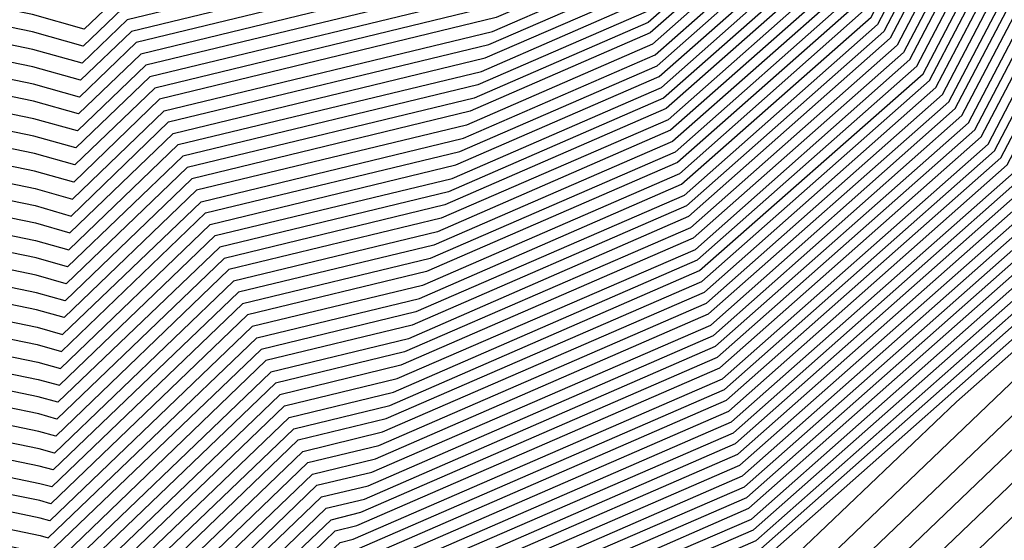
# Model space of a CAD drawing. Extents: x 1893570 to 1900978, y 2863029 to 2865516.
# Drawn here: x 1894871 to 1894889, y 2863265 to 2863275 of the extents above; entities that cross this region are included whole.
import ezdxf

# ---------------------------------------------------------------- set-up
doc = ezdxf.new("R2010")
doc.units = 0

msp = doc.modelspace()

# ---------------------------------------------------------------- linework, layer by layer
at = {"layer": 'Unknown_Line_Type', "color": 0}
for points in [[(1894869.43, 2863309.78, 3700), (1894864.6, 2863285.98, 3700), (1894865.88, 2863285.45, 3700), (1894879.42, 2863284.68, 3700), (1894883.02, 2863285.69, 3700), (1894883.07, 2863285.16, 3700), (1894883.55, 2863283.58, 3700), (1894882.92, 2863281.26, 3700), (1894883.11, 2863280.65, 3700), (1894883.67, 2863279.8, 3700), (1894883.21, 2863278.93, 3700), (1894882.05, 2863277.9, 3700), (1894880.44, 2863277.2, 3700), (1894872.67, 2863275.32, 3700), (1894872.04, 2863274.71, 3700), (1894871.06, 2863274.99, 3700), (1894867.89, 2863275.64, 3700), (1894867.32, 2863276.65, 3700), (1894866.21, 2863278.56, 3700), (1894863.94, 2863281.36, 3700), (1894862.21, 2863281.9, 3700), (1894861.93, 2863282.18, 3700), (1894854.01, 2863273.98, 3700)], [(1894869.78, 2863309.39, 3698), (1894865.05, 2863286.12, 3698), (1894866.3, 2863285.61, 3698), (1894879.54, 2863284.85, 3698), (1894883.06, 2863285.83, 3698), (1894883.12, 2863285.26, 3698), (1894883.64, 2863283.56, 3698), (1894883.02, 2863281.28, 3698), (1894883.22, 2863280.64, 3698), (1894883.82, 2863279.73, 3698), (1894883.34, 2863278.79, 3698), (1894882.09, 2863277.7, 3698), (1894880.37, 2863276.95, 3698), (1894872.76, 2863275.1, 3698), (1894872.02, 2863274.39, 3698), (1894871.06, 2863274.66, 3698), (1894867.29, 2863275.44, 3698), (1894866.6, 2863276.64, 3698), (1894865.7, 2863278.2, 3698), (1894863.85, 2863280.49, 3698), (1894862.43, 2863280.93, 3698), (1894861.75, 2863281.6, 3698), (1894854.31, 2863273.89, 3698)], [(1894870.12, 2863309.01, 3696), (1894865.5, 2863286.26, 3696), (1894866.72, 2863285.76, 3696), (1894879.67, 2863285.02, 3696), (1894883.11, 2863285.98, 3696), (1894883.17, 2863285.37, 3696), (1894883.73, 2863283.53, 3696), (1894883.13, 2863281.31, 3696), (1894883.34, 2863280.63, 3696), (1894883.98, 2863279.65, 3696), (1894883.46, 2863278.66, 3696), (1894882.14, 2863277.49, 3696), (1894880.3, 2863276.69, 3696), (1894872.85, 2863274.89, 3696), (1894872, 2863274.07, 3696), (1894871.07, 2863274.33, 3696), (1894866.68, 2863275.24, 3696), (1894865.89, 2863276.63, 3696), (1894865.19, 2863277.84, 3696), (1894863.75, 2863279.62, 3696), (1894862.65, 2863279.96, 3696), (1894861.58, 2863281.02, 3696), (1894854.62, 2863273.81, 3696)], [(1894870.47, 2863308.63, 3694), (1894865.95, 2863286.41, 3694), (1894867.15, 2863285.91, 3694), (1894879.79, 2863285.19, 3694), (1894883.15, 2863286.13, 3694), (1894883.22, 2863285.47, 3694), (1894883.82, 2863283.51, 3694), (1894883.23, 2863281.34, 3694), (1894883.46, 2863280.61, 3694), (1894884.13, 2863279.58, 3694), (1894883.58, 2863278.53, 3694), (1894882.18, 2863277.29, 3694), (1894880.23, 2863276.44, 3694), (1894872.93, 2863274.67, 3694), (1894871.97, 2863273.75, 3694), (1894871.07, 2863274, 3694), (1894866.08, 2863275.03, 3694), (1894865.18, 2863276.62, 3694), (1894864.68, 2863277.48, 3694), (1894863.65, 2863278.75, 3694), (1894862.86, 2863279, 3694), (1894861.41, 2863280.44, 3694), (1894854.93, 2863273.72, 3694)], [(1894870.81, 2863308.25, 3692), (1894866.4, 2863286.55, 3692), (1894867.57, 2863286.07, 3692), (1894879.92, 2863285.36, 3692), (1894883.2, 2863286.28, 3692), (1894883.27, 2863285.58, 3692), (1894883.91, 2863283.49, 3692), (1894883.33, 2863281.37, 3692), (1894883.57, 2863280.6, 3692), (1894884.29, 2863279.51, 3692), (1894883.71, 2863278.4, 3692), (1894882.22, 2863277.08, 3692), (1894880.16, 2863276.19, 3692), (1894873.02, 2863274.46, 3692), (1894871.95, 2863273.43, 3692), (1894871.08, 2863273.67, 3692), (1894865.48, 2863274.83, 3692), (1894864.47, 2863276.61, 3692), (1894864.17, 2863277.12, 3692), (1894863.55, 2863277.88, 3692), (1894863.08, 2863278.03, 3692), (1894861.24, 2863279.86, 3692), (1894855.23, 2863273.63, 3692), (1894854.74, 2863272.57, 3692)], [(1894871.5, 2863307.48, 3688), (1894867.3, 2863286.83, 3688), (1894868.41, 2863286.37, 3688), (1894880.16, 2863285.7, 3688), (1894883.29, 2863286.57, 3688), (1894883.37, 2863285.79, 3688), (1894884.08, 2863283.44, 3688), (1894883.53, 2863281.43, 3688), (1894883.8, 2863280.57, 3688), (1894884.59, 2863279.36, 3688), (1894883.95, 2863278.13, 3688), (1894882.31, 2863276.68, 3688), (1894880.03, 2863275.68, 3688), (1894873.2, 2863274.03, 3688), (1894871.91, 2863272.79, 3688), (1894871.09, 2863273.02, 3688), (1894864.28, 2863274.42, 3688), (1894863.72, 2863275.4, 3688), (1894863.21, 2863276.4, 3688), (1894860.9, 2863278.7, 3688), (1894855.85, 2863273.46, 3688), (1894855.43, 2863272.57, 3688), (1894853.04, 2863269.51, 3688)], [(1894865.38, 2863272.23, 3676), (1894871.12, 2863271.05, 3676), (1894871.77, 2863270.86, 3676), (1894873.72, 2863272.74, 3676), (1894879.61, 2863274.17, 3676), (1894882.56, 2863275.45, 3676), (1894884.69, 2863277.33, 3676), (1894885.52, 2863278.93, 3676), (1894884.49, 2863280.49, 3676), (1894884.15, 2863281.59, 3676), (1894884.62, 2863283.31, 3676), (1894883.67, 2863286.42, 3676), (1894883.56, 2863287.46, 3676), (1894880.91, 2863286.72, 3676), (1894870.95, 2863287.29, 3676), (1894870.01, 2863287.68, 3676), (1894873.56, 2863305.19, 3676)], [(1894865.63, 2863271.85, 3674), (1894871.12, 2863270.72, 3674), (1894871.75, 2863270.54, 3674), (1894873.81, 2863272.53, 3674), (1894879.54, 2863273.91, 3674), (1894882.6, 2863275.25, 3674), (1894884.81, 2863277.2, 3674), (1894885.67, 2863278.85, 3674), (1894884.61, 2863280.48, 3674), (1894884.25, 2863281.62, 3674), (1894884.7, 2863283.28, 3674), (1894883.72, 2863286.52, 3674), (1894883.6, 2863287.61, 3674), (1894881.03, 2863286.89, 3674), (1894871.37, 2863287.44, 3674), (1894870.46, 2863287.82, 3674), (1894873.9, 2863304.8, 3674)], [(1894874.25, 2863304.42, 3672), (1894870.91, 2863287.96, 3672), (1894871.79, 2863287.59, 3672), (1894881.16, 2863287.06, 3672), (1894883.65, 2863287.75, 3672), (1894883.77, 2863286.63, 3672), (1894884.79, 2863283.26, 3672), (1894884.35, 2863281.65, 3672), (1894884.73, 2863280.46, 3672), (1894885.83, 2863278.78, 3672), (1894884.93, 2863277.07, 3672), (1894882.65, 2863275.04, 3672), (1894879.47, 2863273.66, 3672), (1894873.9, 2863272.31, 3672), (1894871.72, 2863270.22, 3672), (1894871.13, 2863270.39, 3672), (1894865.88, 2863271.47, 3672)], [(1894874.59, 2863304.04, 3670), (1894871.36, 2863288.1, 3670), (1894872.21, 2863287.75, 3670), (1894881.28, 2863287.23, 3670), (1894883.69, 2863287.9, 3670), (1894883.82, 2863286.73, 3670), (1894884.88, 2863283.24, 3670), (1894884.46, 2863281.68, 3670), (1894884.84, 2863280.45, 3670), (1894885.98, 2863278.71, 3670), (1894885.06, 2863276.93, 3670), (1894882.69, 2863274.84, 3670), (1894879.4, 2863273.41, 3670), (1894873.98, 2863272.1, 3670), (1894871.7, 2863269.9, 3670), (1894871.13, 2863270.06, 3670), (1894866.13, 2863271.1, 3670)], [(1894874.94, 2863303.66, 3668), (1894871.81, 2863288.24, 3668), (1894872.63, 2863287.9, 3668), (1894881.41, 2863287.4, 3668), (1894883.74, 2863288.05, 3668), (1894883.87, 2863286.84, 3668), (1894884.97, 2863283.21, 3668), (1894884.56, 2863281.71, 3668), (1894884.96, 2863280.44, 3668), (1894886.14, 2863278.63, 3668), (1894885.18, 2863276.8, 3668), (1894882.73, 2863274.64, 3668), (1894879.33, 2863273.16, 3668), (1894874.07, 2863271.88, 3668), (1894871.68, 2863269.58, 3668), (1894871.14, 2863269.73, 3668), (1894866.38, 2863270.72, 3668)], [(1894875.28, 2863303.28, 3666), (1894872.26, 2863288.38, 3666), (1894873.06, 2863288.05, 3666), (1894881.53, 2863287.57, 3666), (1894883.78, 2863288.2, 3666), (1894883.92, 2863286.95, 3666), (1894885.06, 2863283.19, 3666), (1894884.66, 2863281.74, 3666), (1894885.07, 2863280.42, 3666), (1894886.29, 2863278.56, 3666), (1894885.3, 2863276.67, 3666), (1894882.77, 2863274.43, 3666), (1894879.26, 2863272.9, 3666), (1894874.16, 2863271.67, 3666), (1894871.66, 2863269.26, 3666), (1894871.14, 2863269.41, 3666), (1894866.63, 2863270.34, 3666), (1894863.45, 2863268.97, 3666), (1894860.88, 2863269.22, 3666), (1894859.07, 2863272.18, 3666), (1894855.21, 2863266.34, 3666), (1894853.4, 2863265.8, 3666)], [(1894853.44, 2863265.57, 3664), (1894855.66, 2863266.23, 3664), (1894859.01, 2863271.31, 3664), (1894860.59, 2863268.73, 3664), (1894863.39, 2863268.46, 3664), (1894866.88, 2863269.96, 3664), (1894871.15, 2863269.08, 3664), (1894871.63, 2863268.94, 3664), (1894874.25, 2863271.45, 3664), (1894879.2, 2863272.65, 3664), (1894882.82, 2863274.23, 3664), (1894885.42, 2863276.53, 3664), (1894886.45, 2863278.49, 3664), (1894885.19, 2863280.41, 3664), (1894884.76, 2863281.76, 3664), (1894885.15, 2863283.17, 3664), (1894883.96, 2863287.05, 3664), (1894883.83, 2863288.35, 3664), (1894881.65, 2863287.74, 3664), (1894873.48, 2863288.21, 3664), (1894872.71, 2863288.52, 3664), (1894875.62, 2863302.89, 3664)], [(1894853.48, 2863265.34, 3662), (1894856.11, 2863266.12, 3662), (1894858.95, 2863270.43, 3662), (1894860.29, 2863268.25, 3662), (1894863.34, 2863267.95, 3662), (1894867.13, 2863269.58, 3662), (1894871.15, 2863268.75, 3662), (1894871.61, 2863268.62, 3662), (1894874.33, 2863271.24, 3662), (1894879.13, 2863272.4, 3662), (1894882.86, 2863274.02, 3662), (1894885.55, 2863276.4, 3662), (1894886.6, 2863278.42, 3662), (1894885.3, 2863280.4, 3662), (1894884.87, 2863281.79, 3662), (1894885.24, 2863283.15, 3662), (1894884.01, 2863287.16, 3662), (1894883.87, 2863288.49, 3662), (1894881.78, 2863287.91, 3662), (1894873.9, 2863288.36, 3662), (1894873.16, 2863288.67, 3662), (1894875.97, 2863302.51, 3662)], [(1894853.52, 2863265.11, 3660), (1894856.56, 2863266.02, 3660), (1894858.89, 2863269.56, 3660), (1894860, 2863267.76, 3660), (1894863.29, 2863267.44, 3660), (1894867.37, 2863269.2, 3660), (1894871.16, 2863268.42, 3660), (1894871.59, 2863268.3, 3660), (1894874.42, 2863271.02, 3660), (1894879.06, 2863272.15, 3660), (1894882.9, 2863273.82, 3660), (1894885.67, 2863276.27, 3660), (1894886.75, 2863278.34, 3660), (1894885.42, 2863280.38, 3660), (1894884.97, 2863281.82, 3660), (1894885.32, 2863283.12, 3660), (1894884.06, 2863287.26, 3660), (1894883.92, 2863288.64, 3660), (1894881.9, 2863288.08, 3660), (1894874.32, 2863288.51, 3660), (1894873.61, 2863288.81, 3660), (1894876.31, 2863302.13, 3660)], [(1894853.56, 2863264.88, 3658), (1894857.01, 2863265.91, 3658), (1894858.84, 2863268.68, 3658), (1894859.7, 2863267.28, 3658), (1894863.23, 2863266.94, 3658), (1894867.62, 2863268.82, 3658), (1894871.17, 2863268.09, 3658), (1894871.57, 2863267.98, 3658), (1894874.51, 2863270.81, 3658), (1894878.99, 2863271.89, 3658), (1894882.94, 2863273.61, 3658), (1894885.79, 2863276.14, 3658), (1894886.91, 2863278.27, 3658), (1894885.53, 2863280.37, 3658), (1894885.07, 2863281.85, 3658), (1894885.41, 2863283.1, 3658), (1894884.11, 2863287.37, 3658), (1894883.96, 2863288.79, 3658), (1894882.03, 2863288.25, 3658), (1894874.74, 2863288.66, 3658), (1894874.06, 2863288.95, 3658), (1894876.66, 2863301.75, 3658)], [(1894877, 2863301.36, 3656), (1894874.51, 2863289.09, 3656), (1894875.17, 2863288.82, 3656), (1894882.15, 2863288.42, 3656), (1894884.01, 2863288.94, 3656), (1894884.16, 2863287.47, 3656), (1894885.5, 2863283.08, 3656), (1894885.17, 2863281.88, 3656), (1894885.65, 2863280.36, 3656), (1894887.06, 2863278.2, 3656), (1894885.91, 2863276, 3656), (1894882.98, 2863273.41, 3656), (1894878.92, 2863271.64, 3656), (1894874.6, 2863270.59, 3656), (1894871.54, 2863267.66, 3656), (1894871.17, 2863267.76, 3656), (1894867.87, 2863268.45, 3656), (1894863.18, 2863266.43, 3656), (1894859.4, 2863266.79, 3656), (1894858.78, 2863267.81, 3656), (1894857.46, 2863265.8, 3656), (1894853.6, 2863264.66, 3656)], [(1894877.34, 2863300.98, 3654), (1894874.96, 2863289.23, 3654), (1894875.59, 2863288.97, 3654), (1894882.27, 2863288.59, 3654), (1894884.05, 2863289.08, 3654), (1894884.21, 2863287.58, 3654), (1894885.59, 2863283.05, 3654), (1894885.28, 2863281.9, 3654), (1894885.76, 2863280.34, 3654), (1894887.22, 2863278.13, 3654), (1894886.04, 2863275.87, 3654), (1894883.03, 2863273.21, 3654), (1894878.85, 2863271.39, 3654), (1894874.68, 2863270.38, 3654), (1894871.52, 2863267.34, 3654), (1894871.18, 2863267.44, 3654), (1894868.12, 2863268.07, 3654), (1894863.13, 2863265.92, 3654), (1894859.11, 2863266.31, 3654), (1894858.72, 2863266.94, 3654), (1894857.9, 2863265.69, 3654), (1894853.64, 2863264.43, 3654)], [(1894877.69, 2863300.6, 3652), (1894875.41, 2863289.37, 3652), (1894876.01, 2863289.12, 3652), (1894882.4, 2863288.76, 3652), (1894884.1, 2863289.23, 3652), (1894884.26, 2863287.68, 3652), (1894885.68, 2863283.03, 3652), (1894885.38, 2863281.93, 3652), (1894885.88, 2863280.33, 3652), (1894887.37, 2863278.05, 3652), (1894886.16, 2863275.74, 3652), (1894883.07, 2863273, 3652), (1894878.78, 2863271.14, 3652), (1894874.77, 2863270.17, 3652), (1894871.5, 2863267.02, 3652), (1894871.18, 2863267.11, 3652), (1894868.37, 2863267.69, 3652), (1894863.08, 2863265.41, 3652), (1894858.81, 2863265.82, 3652), (1894858.67, 2863266.06, 3652), (1894858.35, 2863265.59, 3652), (1894853.69, 2863264.2, 3652)], [(1894878.03, 2863300.22, 3650), (1894875.86, 2863289.51, 3650), (1894876.43, 2863289.28, 3650), (1894882.52, 2863288.93, 3650), (1894884.14, 2863289.38, 3650), (1894884.31, 2863287.79, 3650), (1894885.77, 2863283.01, 3650), (1894885.48, 2863281.96, 3650), (1894886, 2863280.31, 3650), (1894887.53, 2863277.98, 3650), (1894886.28, 2863275.6, 3650), (1894883.11, 2863272.8, 3650), (1894878.71, 2863270.88, 3650), (1894874.86, 2863269.95, 3650), (1894871.48, 2863266.7, 3650), (1894871.19, 2863266.78, 3650), (1894868.62, 2863267.31, 3650), (1894863.02, 2863264.9, 3650), (1894858.82, 2863265.31, 3650), (1894858.51, 2863265.39, 3650), (1894853.73, 2863263.97, 3650)], [(1894878.38, 2863299.83, 3648), (1894876.31, 2863289.65, 3648), (1894876.86, 2863289.43, 3648), (1894882.65, 2863289.1, 3648), (1894884.19, 2863289.53, 3648), (1894884.36, 2863287.89, 3648), (1894885.86, 2863282.99, 3648), (1894885.58, 2863281.99, 3648), (1894886.11, 2863280.3, 3648), (1894887.68, 2863277.91, 3648), (1894886.41, 2863275.47, 3648), (1894883.15, 2863272.59, 3648), (1894878.64, 2863270.63, 3648), (1894874.95, 2863269.74, 3648), (1894871.45, 2863266.38, 3648), (1894871.19, 2863266.45, 3648), (1894868.87, 2863266.93, 3648), (1894862.97, 2863264.39, 3648), (1894859.33, 2863264.74, 3648), (1894858.19, 2863265.06, 3648), (1894853.77, 2863263.74, 3648)], [(1894878.72, 2863299.45, 3646), (1894876.76, 2863289.8, 3646), (1894877.28, 2863289.58, 3646), (1894882.77, 2863289.27, 3646), (1894884.23, 2863289.68, 3646), (1894884.41, 2863288, 3646), (1894885.94, 2863282.96, 3646), (1894885.69, 2863282.02, 3646), (1894886.23, 2863280.29, 3646), (1894887.83, 2863277.83, 3646), (1894886.53, 2863275.34, 3646), (1894883.2, 2863272.39, 3646), (1894878.57, 2863270.38, 3646), (1894875.03, 2863269.52, 3646), (1894871.43, 2863266.06, 3646), (1894871.2, 2863266.12, 3646), (1894869.12, 2863266.55, 3646), (1894862.92, 2863263.88, 3646), (1894859.84, 2863264.18, 3646), (1894857.87, 2863264.72, 3646), (1894853.81, 2863263.51, 3646)], [(1894879.06, 2863299.07, 3644), (1894877.21, 2863289.94, 3644), (1894877.7, 2863289.74, 3644), (1894882.9, 2863289.44, 3644), (1894884.28, 2863289.82, 3644), (1894884.46, 2863288.1, 3644), (1894886.03, 2863282.94, 3644), (1894885.79, 2863282.04, 3644), (1894886.34, 2863280.27, 3644), (1894887.99, 2863277.76, 3644), (1894886.65, 2863275.2, 3644), (1894883.24, 2863272.19, 3644), (1894878.5, 2863270.13, 3644), (1894875.12, 2863269.31, 3644), (1894871.41, 2863265.74, 3644), (1894871.2, 2863265.8, 3644), (1894869.37, 2863266.17, 3644), (1894862.87, 2863263.38, 3644), (1894860.35, 2863263.62, 3644), (1894857.56, 2863264.39, 3644), (1894853.85, 2863263.28, 3644)], [(1894879.41, 2863298.69, 3642), (1894877.66, 2863290.08, 3642), (1894878.12, 2863289.89, 3642), (1894883.02, 2863289.61, 3642), (1894884.32, 2863289.97, 3642), (1894884.51, 2863288.21, 3642), (1894886.12, 2863282.92, 3642), (1894885.89, 2863282.07, 3642), (1894886.46, 2863280.26, 3642), (1894888.14, 2863277.69, 3642), (1894886.77, 2863275.07, 3642), (1894883.28, 2863271.98, 3642), (1894878.43, 2863269.87, 3642), (1894875.21, 2863269.09, 3642), (1894871.39, 2863265.42, 3642), (1894871.21, 2863265.47, 3642), (1894869.62, 2863265.8, 3642), (1894862.81, 2863262.87, 3642), (1894860.86, 2863263.06, 3642), (1894857.24, 2863264.05, 3642), (1894853.89, 2863263.06, 3642)], [(1894853.94, 2863262.83, 3640), (1894856.92, 2863263.71, 3640), (1894861.37, 2863262.49, 3640), (1894862.76, 2863262.36, 3640), (1894869.87, 2863265.42, 3640), (1894871.21, 2863265.14, 3640), (1894871.36, 2863265.1, 3640), (1894875.3, 2863268.88, 3640), (1894878.37, 2863269.62, 3640), (1894883.32, 2863271.78, 3640), (1894886.9, 2863274.94, 3640), (1894888.3, 2863277.62, 3640), (1894886.57, 2863280.25, 3640), (1894885.99, 2863282.1, 3640), (1894886.21, 2863282.9, 3640), (1894884.56, 2863288.31, 3640), (1894884.37, 2863290.12, 3640), (1894883.14, 2863289.78, 3640), (1894878.54, 2863290.04, 3640), (1894878.11, 2863290.22, 3640), (1894879.75, 2863298.3, 3640)], [(1894880.1, 2863297.92, 3638), (1894878.56, 2863290.36, 3638), (1894878.97, 2863290.19, 3638), (1894883.27, 2863289.95, 3638), (1894884.41, 2863290.27, 3638), (1894884.61, 2863288.42, 3638), (1894886.3, 2863282.87, 3638), (1894886.09, 2863282.13, 3638), (1894886.69, 2863280.23, 3638), (1894888.45, 2863277.54, 3638), (1894887.02, 2863274.8, 3638), (1894883.37, 2863271.57, 3638), (1894878.3, 2863269.37, 3638), (1894875.38, 2863268.66, 3638), (1894871.34, 2863264.78, 3638), (1894871.22, 2863264.81, 3638), (1894870.12, 2863265.04, 3638), (1894862.71, 2863261.85, 3638), (1894861.88, 2863261.93, 3638), (1894856.6, 2863263.38, 3638), (1894853.98, 2863262.6, 3638)], [(1894880.44, 2863297.54, 3636), (1894879.01, 2863290.5, 3636), (1894879.39, 2863290.35, 3636), (1894883.39, 2863290.12, 3636), (1894884.46, 2863290.41, 3636), (1894884.66, 2863288.52, 3636), (1894886.39, 2863282.85, 3636), (1894886.2, 2863282.16, 3636), (1894886.8, 2863280.22, 3636), (1894888.6, 2863277.47, 3636), (1894887.14, 2863274.67, 3636), (1894883.41, 2863271.37, 3636), (1894878.23, 2863269.12, 3636), (1894875.47, 2863268.45, 3636), (1894871.32, 2863264.45, 3636), (1894871.22, 2863264.48, 3636), (1894870.37, 2863264.66, 3636), (1894862.66, 2863261.34, 3636), (1894862.39, 2863261.37, 3636), (1894856.28, 2863263.04, 3636), (1894854.02, 2863262.37, 3636)], [(1894880.78, 2863297.16, 3634), (1894879.46, 2863290.64, 3634), (1894879.81, 2863290.5, 3634), (1894883.52, 2863290.29, 3634), (1894884.5, 2863290.56, 3634), (1894884.71, 2863288.63, 3634), (1894886.47, 2863282.83, 3634), (1894886.3, 2863282.19, 3634), (1894886.92, 2863280.21, 3634), (1894888.76, 2863277.4, 3634), (1894887.26, 2863274.54, 3634), (1894883.45, 2863271.17, 3634), (1894878.16, 2863268.86, 3634), (1894875.56, 2863268.23, 3634), (1894871.3, 2863264.13, 3634), (1894871.23, 2863264.15, 3634), (1894870.61, 2863264.28, 3634), (1894864.12, 2863261.49, 3634), (1894862.91, 2863260.97, 3634), (1894862.57, 2863260.82, 3634), (1894862.34, 2863260.88, 3634), (1894861.88, 2863261.08, 3634), (1894855.97, 2863262.71, 3634), (1894854.06, 2863262.14, 3634)], [(1894869.87, 2863260.12, 3618), (1894872.72, 2863261.68, 3618), (1894873.49, 2863263.85, 3618), (1894876.26, 2863266.52, 3618), (1894877.6, 2863266.84, 3618), (1894883.79, 2863269.53, 3618), (1894888.25, 2863273.48, 3618), (1894889.99, 2863276.82, 3618), (1894887.84, 2863280.1, 3618), (1894887.12, 2863282.41, 3618), (1894887.18, 2863282.64, 3618), (1894885.1, 2863289.47, 3618), (1894884.86, 2863291.74, 3618), (1894884.51, 2863291.65, 3618), (1894883.19, 2863291.72, 3618), (1894883.06, 2863291.77, 3618), (1894883.53, 2863294.1, 3618), (1894884.98, 2863293.99, 3618), (1894885.35, 2863293.72, 3618), (1894891.13, 2863297.3, 3618)], [(1894869.62, 2863259.53, 3616), (1894872.99, 2863261.38, 3616), (1894873.9, 2863263.95, 3616), (1894876.35, 2863266.3, 3616), (1894877.54, 2863266.59, 3616), (1894883.83, 2863269.33, 3616), (1894888.37, 2863273.34, 3616), (1894890.15, 2863276.74, 3616), (1894887.96, 2863280.08, 3616), (1894887.22, 2863282.44, 3616), (1894887.27, 2863282.62, 3616), (1894885.15, 2863289.57, 3616), (1894884.91, 2863291.89, 3616), (1894884.63, 2863291.82, 3616), (1894883.61, 2863291.87, 3616), (1894883.51, 2863291.91, 3616), (1894883.88, 2863293.71, 3616), (1894885, 2863293.63, 3616), (1894885.28, 2863293.42, 3616), (1894891.17, 2863297.07, 3616)], [(1894853.19, 2863251.39, 3614), (1894857.43, 2863256.54, 3614), (1894861.52, 2863255.42, 3614), (1894868.18, 2863258.44, 3614), (1894869.37, 2863258.95, 3614), (1894873.26, 2863261.08, 3614), (1894874.31, 2863264.04, 3614), (1894876.43, 2863266.09, 3614), (1894877.47, 2863266.34, 3614), (1894883.87, 2863269.12, 3614), (1894888.49, 2863273.21, 3614), (1894890.3, 2863276.67, 3614), (1894888.07, 2863280.07, 3614), (1894887.32, 2863282.47, 3614), (1894887.36, 2863282.6, 3614), (1894885.2, 2863289.68, 3614), (1894884.95, 2863292.04, 3614), (1894884.76, 2863291.99, 3614), (1894884.03, 2863292.03, 3614), (1894883.96, 2863292.06, 3614), (1894884.22, 2863293.33, 3614), (1894885.02, 2863293.27, 3614), (1894885.22, 2863293.12, 3614), (1894891.21, 2863296.84, 3614)], [(1894881.13, 2863296.77, 3632), (1894879.91, 2863290.78, 3632), (1894880.23, 2863290.65, 3632), (1894883.64, 2863290.46, 3632), (1894884.55, 2863290.71, 3632), (1894884.76, 2863288.73, 3632), (1894886.56, 2863282.8, 3632), (1894886.4, 2863282.21, 3632), (1894887.03, 2863280.19, 3632), (1894888.91, 2863277.32, 3632), (1894887.39, 2863274.41, 3632), (1894883.49, 2863270.96, 3632), (1894878.09, 2863268.61, 3632), (1894875.65, 2863268.02, 3632), (1894871.27, 2863263.81, 3632), (1894871.23, 2863263.83, 3632), (1894870.86, 2863263.9, 3632), (1894866.96, 2863262.22, 3632), (1894863.43, 2863260.71, 3632), (1894862.47, 2863260.28, 3632), (1894861.8, 2863260.46, 3632), (1894860.44, 2863261.06, 3632), (1894855.65, 2863262.37, 3632), (1894854.1, 2863261.91, 3632)], [(1894854.63, 2863251.6, 3612), (1894858.08, 2863255.79, 3612), (1894861.41, 2863254.89, 3612), (1894868.71, 2863258.19, 3612), (1894869.12, 2863258.36, 3612), (1894873.53, 2863260.77, 3612), (1894874.72, 2863264.14, 3612), (1894876.52, 2863265.87, 3612), (1894877.4, 2863266.08, 3612), (1894883.92, 2863268.92, 3612), (1894888.61, 2863273.08, 3612), (1894890.46, 2863276.6, 3612), (1894888.19, 2863280.06, 3612), (1894887.43, 2863282.49, 3612), (1894887.45, 2863282.58, 3612), (1894885.25, 2863289.78, 3612), (1894885, 2863292.19, 3612), (1894884.88, 2863292.16, 3612), (1894884.45, 2863292.18, 3612), (1894884.41, 2863292.2, 3612), (1894884.57, 2863292.95, 3612), (1894885.03, 2863292.91, 3612), (1894885.15, 2863292.83, 3612), (1894891.25, 2863296.6, 3612)], [(1894877.24, 2863248.96, 3584), (1894878.96, 2863252.47, 3584), (1894879.26, 2863255.41, 3584), (1894878.75, 2863261.2, 3584), (1894879.07, 2863262.09, 3584), (1894881.18, 2863264.62, 3584), (1894884.51, 2863266.06, 3584), (1894890.33, 2863271.21, 3584), (1894891.28, 2863273.03, 3584), (1894893.77, 2863274.75, 3584), (1894894.6, 2863276.84, 3584), (1894894.01, 2863278.34, 3584), (1894892.91, 2863282.74, 3584), (1894892.46, 2863284, 3584), (1894891.35, 2863288.24, 3584), (1894890.67, 2863290.23, 3584), (1894890.78, 2863292.32, 3584), (1894890.8, 2863292.72, 3584), (1894891.78, 2863293.33, 3584), (1894892.14, 2863293.24, 3584), (1894893.35, 2863293.8, 3584), (1894899.53, 2863296.56, 3584)], [(1894877.61, 2863249.1, 3582), (1894879.6, 2863253.14, 3582), (1894879.78, 2863254.96, 3582), (1894879.21, 2863261.5, 3582), (1894879.31, 2863261.79, 3582), (1894881.68, 2863264.61, 3582), (1894884.55, 2863265.86, 3582), (1894890.46, 2863271.08, 3582), (1894891.29, 2863272.68, 3582), (1894894.05, 2863274.59, 3582), (1894894.97, 2863276.91, 3582), (1894894.45, 2863278.2, 3582), (1894893.27, 2863282.95, 3582), (1894892.85, 2863284.11, 3582), (1894891.65, 2863288.7, 3582), (1894891.12, 2863290.25, 3582), (1894891.24, 2863292.51, 3582), (1894891.25, 2863292.75, 3582), (1894891.82, 2863293.1, 3582), (1894892.02, 2863293.04, 3582), (1894892.72, 2863293.37, 3582), (1894899.62, 2863296.44, 3582)], [(1894881.47, 2863296.39, 3630), (1894880.36, 2863290.93, 3630), (1894880.65, 2863290.8, 3630), (1894883.76, 2863290.63, 3630), (1894884.59, 2863290.86, 3630), (1894884.81, 2863288.84, 3630), (1894886.65, 2863282.78, 3630), (1894886.5, 2863282.24, 3630), (1894887.15, 2863280.18, 3630), (1894889.07, 2863277.25, 3630), (1894887.51, 2863274.27, 3630), (1894883.54, 2863270.76, 3630), (1894878.02, 2863268.36, 3630), (1894875.73, 2863267.8, 3630), (1894871.25, 2863263.49, 3630), (1894871.24, 2863263.5, 3630), (1894871.11, 2863263.52, 3630), (1894869.79, 2863262.96, 3630), (1894863.96, 2863260.46, 3630), (1894862.36, 2863259.74, 3630), (1894861.26, 2863260.04, 3630), (1894859.01, 2863261.03, 3630), (1894855.33, 2863262.04, 3630), (1894854.14, 2863261.68, 3630)], [(1894869.49, 2863258.12, 3610), (1894873.8, 2863260.47, 3610), (1894875.13, 2863264.23, 3610), (1894876.61, 2863265.66, 3610), (1894877.33, 2863265.83, 3610), (1894883.96, 2863268.72, 3610), (1894888.74, 2863272.94, 3610), (1894890.61, 2863276.52, 3610), (1894888.3, 2863280.04, 3610), (1894887.53, 2863282.52, 3610), (1894887.54, 2863282.55, 3610), (1894885.3, 2863289.89, 3610), (1894885.04, 2863292.34, 3610), (1894885.01, 2863292.33, 3610), (1894884.88, 2863292.33, 3610), (1894884.86, 2863292.34, 3610), (1894884.91, 2863292.57, 3610), (1894885.05, 2863292.56, 3610), (1894885.09, 2863292.53, 3610), (1894891.28, 2863296.37, 3610)], [(1894877.98, 2863249.23, 3580), (1894880.23, 2863253.81, 3580), (1894880.3, 2863254.51, 3580), (1894879.97, 2863258.27, 3580), (1894879.72, 2863261.4, 3580), (1894879.91, 2863261.9, 3580), (1894882.18, 2863264.6, 3580), (1894884.59, 2863265.66, 3580), (1894890.58, 2863270.95, 3580), (1894891.3, 2863272.34, 3580), (1894894.33, 2863274.43, 3580), (1894895.33, 2863276.97, 3580), (1894894.9, 2863278.07, 3580), (1894893.63, 2863283.16, 3580), (1894893.24, 2863284.23, 3580), (1894891.95, 2863289.16, 3580), (1894891.58, 2863290.27, 3580), (1894891.71, 2863292.71, 3580), (1894891.71, 2863292.77, 3580), (1894891.86, 2863292.86, 3580), (1894891.91, 2863292.85, 3580), (1894892.09, 2863292.93, 3580), (1894899.71, 2863296.33, 3580)], [(1894878.36, 2863249.37, 3578), (1894880.67, 2863254.07, 3578), (1894880.82, 2863254.33, 3578), (1894880.29, 2863260.95, 3578), (1894880.83, 2863262.4, 3578), (1894882.67, 2863264.6, 3578), (1894884.64, 2863265.45, 3578), (1894890.7, 2863270.82, 3578), (1894891.32, 2863271.99, 3578), (1894894.61, 2863274.27, 3578), (1894895.7, 2863277.03, 3578), (1894895.34, 2863277.94, 3578), (1894893.99, 2863283.37, 3578), (1894893.63, 2863284.35, 3578), (1894892.26, 2863289.62, 3578), (1894892.03, 2863290.28, 3578), (1894892.12, 2863292.03, 3578), (1894892.26, 2863292.56, 3578), (1894892.56, 2863292.99, 3578), (1894899.8, 2863296.22, 3578)], [(1894870.58, 2863258.26, 3608), (1894874.07, 2863260.17, 3608), (1894875.54, 2863264.33, 3608), (1894876.7, 2863265.44, 3608), (1894877.26, 2863265.58, 3608), (1894884, 2863268.51, 3608), (1894888.86, 2863272.81, 3608), (1894890.76, 2863276.45, 3608), (1894888.98, 2863279.18, 3608), (1894888.67, 2863279.94, 3608), (1894888.61, 2863280.2, 3608), (1894887.75, 2863282.59, 3608), (1894887.71, 2863282.72, 3608), (1894886.41, 2863286.51, 3608), (1894885.35, 2863289.99, 3608), (1894885.25, 2863290.94, 3608), (1894885.32, 2863292.41, 3608), (1894891.32, 2863296.14, 3608)], [(1894878.73, 2863249.5, 3576), (1894880.77, 2863253.66, 3576), (1894881.33, 2863254.59, 3576), (1894880.86, 2863260.5, 3576), (1894881.76, 2863262.9, 3576), (1894883.17, 2863264.59, 3576), (1894884.68, 2863265.25, 3576), (1894890.82, 2863270.68, 3576), (1894891.33, 2863271.64, 3576), (1894894.89, 2863274.11, 3576), (1894896.07, 2863277.09, 3576), (1894895.78, 2863277.8, 3576), (1894894.34, 2863283.58, 3576), (1894894.02, 2863284.47, 3576), (1894892.56, 2863290.08, 3576), (1894892.49, 2863290.3, 3576), (1894892.52, 2863290.88, 3576), (1894892.86, 2863292.23, 3576), (1894893.62, 2863293.3, 3576), (1894899.9, 2863296.1, 3576)], [(1894855.01, 2863261.7, 3628), (1894857.58, 2863261, 3628), (1894860.72, 2863259.62, 3628), (1894862.26, 2863259.2, 3628), (1894864.49, 2863260.21, 3628), (1894871.12, 2863263.04, 3628), (1894871.37, 2863263.18, 3628), (1894871.44, 2863263.38, 3628), (1894875.82, 2863267.59, 3628), (1894877.95, 2863268.11, 3628), (1894883.58, 2863270.55, 3628), (1894887.63, 2863274.14, 3628), (1894889.22, 2863277.18, 3628), (1894887.26, 2863280.17, 3628), (1894886.61, 2863282.27, 3628), (1894886.74, 2863282.76, 3628), (1894884.86, 2863288.94, 3628), (1894884.64, 2863291.01, 3628), (1894883.89, 2863290.8, 3628), (1894881.08, 2863290.96, 3628), (1894880.81, 2863291.07, 3628), (1894881.82, 2863296.01, 3628)], [(1894869.81, 2863252.52, 3606), (1894871.66, 2863258.41, 3606), (1894874.34, 2863259.87, 3606), (1894875.95, 2863264.42, 3606), (1894876.78, 2863265.23, 3606), (1894877.19, 2863265.33, 3606), (1894884.04, 2863268.31, 3606), (1894888.98, 2863272.68, 3606), (1894890.92, 2863276.38, 3606), (1894889.81, 2863278.07, 3606), (1894889.12, 2863279.8, 3606), (1894888.97, 2863280.41, 3606), (1894888.14, 2863282.7, 3606), (1894888.01, 2863283.18, 3606), (1894885.66, 2863290.04, 3606), (1894885.67, 2863290.16, 3606), (1894885.77, 2863292.44, 3606), (1894891.36, 2863295.9, 3606)], [(1894899.99, 2863295.99, 3574), (1894894.67, 2863293.62, 3574), (1894893.46, 2863291.9, 3574), (1894893.04, 2863290.25, 3574), (1894892.99, 2863290.04, 3574), (1894894.42, 2863284.58, 3574), (1894894.7, 2863283.79, 3574), (1894896.23, 2863277.67, 3574), (1894896.43, 2863277.16, 3574), (1894895.17, 2863273.95, 3574), (1894891.34, 2863271.3, 3574), (1894890.95, 2863270.55, 3574), (1894884.72, 2863265.04, 3574), (1894883.67, 2863264.58, 3574), (1894882.68, 2863263.41, 3574), (1894881.43, 2863260.05, 3574), (1894881.84, 2863254.85, 3574), (1894880.87, 2863253.24, 3574), (1894879.1, 2863249.63, 3574)], [(1894900.08, 2863295.88, 3572), (1894895.73, 2863293.94, 3572), (1894894.06, 2863291.56, 3572), (1894893.7, 2863290.14, 3572), (1894893.55, 2863289.52, 3572), (1894894.81, 2863284.7, 3572), (1894895.06, 2863284, 3572), (1894896.67, 2863277.54, 3572), (1894896.8, 2863277.22, 3572), (1894895.44, 2863273.79, 3572), (1894891.35, 2863270.95, 3572), (1894891.07, 2863270.42, 3572), (1894884.76, 2863264.84, 3572), (1894884.16, 2863264.58, 3572), (1894883.6, 2863263.91, 3572), (1894881.99, 2863259.59, 3572), (1894882.35, 2863255.12, 3572), (1894880.97, 2863252.82, 3572), (1894879.47, 2863249.77, 3572)], [(1894870.14, 2863250.27, 3604), (1894872.75, 2863258.55, 3604), (1894874.61, 2863259.57, 3604), (1894876.35, 2863264.52, 3604), (1894876.87, 2863265.01, 3604), (1894877.12, 2863265.07, 3604), (1894884.09, 2863268.1, 3604), (1894889.11, 2863272.54, 3604), (1894891.07, 2863276.31, 3604), (1894890.64, 2863276.96, 3604), (1894889.56, 2863279.67, 3604), (1894889.32, 2863280.63, 3604), (1894888.53, 2863282.82, 3604), (1894888.32, 2863283.64, 3604), (1894886.12, 2863290.06, 3604), (1894886.13, 2863290.35, 3604), (1894886.23, 2863292.47, 3604), (1894891.4, 2863295.67, 3604)], [(1894854.69, 2863261.37, 3626), (1894856.14, 2863260.97, 3626), (1894860.17, 2863259.2, 3626), (1894862.15, 2863258.66, 3626), (1894865.02, 2863259.96, 3626), (1894870.87, 2863262.46, 3626), (1894871.64, 2863262.88, 3626), (1894871.85, 2863263.47, 3626), (1894875.91, 2863267.37, 3626), (1894877.88, 2863267.85, 3626), (1894883.62, 2863270.35, 3626), (1894887.76, 2863274.01, 3626), (1894889.38, 2863277.11, 3626), (1894887.38, 2863280.15, 3626), (1894886.71, 2863282.3, 3626), (1894886.83, 2863282.74, 3626), (1894884.91, 2863289.05, 3626), (1894884.68, 2863291.15, 3626), (1894884.01, 2863290.97, 3626), (1894881.5, 2863291.11, 3626), (1894881.26, 2863291.21, 3626), (1894882.16, 2863295.63, 3626)], [(1894876.41, 2863249.79, 3592), (1894877.17, 2863257.21, 3592), (1894876.93, 2863259.99, 3592), (1894878.09, 2863263.32, 3592), (1894879.2, 2863264.64, 3592), (1894884.34, 2863266.88, 3592), (1894889.84, 2863271.75, 3592), (1894891.23, 2863274.41, 3592), (1894892.66, 2863275.4, 3592), (1894893.14, 2863276.59, 3592), (1894892.23, 2863278.87, 3592), (1894891.48, 2863281.89, 3592), (1894890.89, 2863283.53, 3592), (1894890.14, 2863286.4, 3592), (1894888.85, 2863290.16, 3592), (1894888.92, 2863291.53, 3592), (1894888.97, 2863292.62, 3592), (1894891.63, 2863294.26, 3592), (1894892.59, 2863294.02, 3592), (1894895.88, 2863295.54, 3592)], [(1894871.26, 2863249.28, 3602), (1894872.01, 2863252.91, 3602), (1894873.83, 2863258.69, 3602), (1894874.88, 2863259.27, 3602), (1894876.76, 2863264.61, 3602), (1894876.96, 2863264.8, 3602), (1894877.05, 2863264.82, 3602), (1894884.13, 2863267.9, 3602), (1894889.23, 2863272.41, 3602), (1894891.17, 2863276.13, 3602), (1894891.27, 2863276.2, 3602), (1894891.3, 2863276.28, 3602), (1894890.01, 2863279.54, 3602), (1894889.68, 2863280.84, 3602), (1894888.92, 2863282.94, 3602), (1894888.62, 2863284.1, 3602), (1894886.57, 2863290.08, 3602), (1894886.6, 2863290.55, 3602), (1894886.69, 2863292.49, 3602), (1894891.44, 2863295.43, 3602)], [(1894854.71, 2863260.94, 3624), (1894859.63, 2863258.78, 3624), (1894862.05, 2863258.12, 3624), (1894865.54, 2863259.7, 3624), (1894870.62, 2863261.87, 3624), (1894871.91, 2863262.58, 3624), (1894872.26, 2863263.57, 3624), (1894876, 2863267.16, 3624), (1894877.81, 2863267.6, 3624), (1894883.66, 2863270.15, 3624), (1894887.88, 2863273.87, 3624), (1894889.53, 2863277.03, 3624), (1894887.5, 2863280.14, 3624), (1894886.81, 2863282.33, 3624), (1894886.92, 2863282.71, 3624), (1894884.96, 2863289.15, 3624), (1894884.73, 2863291.3, 3624), (1894884.14, 2863291.14, 3624), (1894881.92, 2863291.26, 3624), (1894881.71, 2863291.35, 3624), (1894882.5, 2863295.24, 3624)], [(1894872.69, 2863248.8, 3600), (1894874.51, 2863257.54, 3600), (1894874.92, 2863258.84, 3600), (1894875.15, 2863258.97, 3600), (1894875.98, 2863261.31, 3600), (1894877.11, 2863264.55, 3600), (1894877.21, 2863264.67, 3600), (1894884.17, 2863267.7, 3600), (1894889.35, 2863272.28, 3600), (1894891.19, 2863275.79, 3600), (1894891.55, 2863276.04, 3600), (1894891.67, 2863276.35, 3600), (1894890.45, 2863279.4, 3600), (1894890.04, 2863281.05, 3600), (1894889.32, 2863283.06, 3600), (1894888.92, 2863284.56, 3600), (1894887.03, 2863290.09, 3600), (1894887.06, 2863290.75, 3600), (1894887.14, 2863292.52, 3600), (1894891.47, 2863295.2, 3600)], [(1894876.12, 2863248.56, 3590), (1894877.05, 2863250.46, 3590), (1894877.69, 2863256.76, 3590), (1894877.38, 2863260.29, 3590), (1894878.33, 2863263.01, 3590), (1894879.69, 2863264.64, 3590), (1894884.38, 2863266.68, 3590), (1894889.96, 2863271.61, 3590), (1894891.24, 2863274.06, 3590), (1894892.94, 2863275.24, 3590), (1894893.5, 2863276.66, 3590), (1894892.67, 2863278.74, 3590), (1894891.83, 2863282.1, 3590), (1894891.28, 2863283.64, 3590), (1894890.44, 2863286.86, 3590), (1894889.3, 2863290.18, 3590), (1894889.39, 2863291.73, 3590), (1894889.43, 2863292.64, 3590), (1894891.67, 2863294.03, 3590), (1894892.48, 2863293.82, 3590), (1894895.25, 2863295.11, 3590)], [(1894899.96, 2863295.21, 3564), (1894896.47, 2863290.23, 3564), (1894896.33, 2863289.69, 3564), (1894895.8, 2863287.41, 3564), (1894896.38, 2863285.17, 3564), (1894896.5, 2863284.85, 3564), (1894897.53, 2863280.68, 3564), (1894898.18, 2863277.49, 3564), (1894897.75, 2863276.18, 3564), (1894896.56, 2863273.15, 3564), (1894892.43, 2863270.29, 3564), (1894891.58, 2863269.33, 3564), (1894886.48, 2863264.45, 3564), (1894885.21, 2863260.33, 3564), (1894884.26, 2863257.78, 3564), (1894884.39, 2863256.17, 3564), (1894881.38, 2863251.15, 3564), (1894880.97, 2863250.3, 3564)], [(1894900.57, 2863295.14, 3562), (1894899.85, 2863293.86, 3562), (1894897.07, 2863289.9, 3562), (1894896.98, 2863289.58, 3562), (1894896.36, 2863286.88, 3562), (1894896.77, 2863285.29, 3562), (1894896.85, 2863285.06, 3562), (1894897.59, 2863282.1, 3562), (1894898.52, 2863277.57, 3562), (1894897.91, 2863275.7, 3562), (1894896.83, 2863272.99, 3562), (1894893.14, 2863270.43, 3562), (1894891.71, 2863268.82, 3562), (1894887.11, 2863264.41, 3562), (1894885.36, 2863258.75, 3562), (1894884.83, 2863257.33, 3562), (1894884.9, 2863256.43, 3562), (1894881.49, 2863250.73, 3562), (1894881.34, 2863250.44, 3562), (1894881.22, 2863250.14, 3562)], [(1894874.13, 2863248.32, 3598), (1894874.97, 2863252.39, 3598), (1894875.6, 2863258.56, 3598), (1894875.55, 2863259.09, 3598), (1894877.35, 2863264.24, 3598), (1894877.71, 2863264.66, 3598), (1894884.21, 2863267.49, 3598), (1894889.47, 2863272.15, 3598), (1894891.2, 2863275.44, 3598), (1894891.83, 2863275.88, 3598), (1894892.04, 2863276.41, 3598), (1894890.9, 2863279.27, 3598), (1894890.4, 2863281.26, 3598), (1894889.71, 2863283.17, 3598), (1894889.23, 2863285.02, 3598), (1894887.48, 2863290.11, 3598), (1894887.53, 2863290.94, 3598), (1894887.6, 2863292.54, 3598), (1894891.51, 2863294.97, 3598)], [(1894854.75, 2863260.26, 3622), (1894859.09, 2863258.36, 3622), (1894861.94, 2863257.58, 3622), (1894866.07, 2863259.45, 3622), (1894870.37, 2863261.29, 3622), (1894872.18, 2863262.28, 3622), (1894872.67, 2863263.66, 3622), (1894876.08, 2863266.95, 3622), (1894877.74, 2863267.35, 3622), (1894883.7, 2863269.94, 3622), (1894888, 2863273.74, 3622), (1894889.68, 2863276.96, 3622), (1894887.61, 2863280.12, 3622), (1894886.91, 2863282.35, 3622), (1894887.01, 2863282.69, 3622), (1894885.01, 2863289.26, 3622), (1894884.77, 2863291.45, 3622), (1894884.26, 2863291.31, 3622), (1894882.34, 2863291.42, 3622), (1894882.16, 2863291.49, 3622), (1894882.85, 2863294.86, 3622)], [(1894875.14, 2863248.45, 3596), (1894876.12, 2863258.11, 3596), (1894876.01, 2863259.39, 3596), (1894877.6, 2863263.93, 3596), (1894878.2, 2863264.65, 3596), (1894884.26, 2863267.29, 3596), (1894889.6, 2863272.01, 3596), (1894891.21, 2863275.1, 3596), (1894892.11, 2863275.72, 3596), (1894892.4, 2863276.47, 3596), (1894891.34, 2863279.14, 3596), (1894890.76, 2863281.47, 3596), (1894890.1, 2863283.29, 3596), (1894889.53, 2863285.48, 3596), (1894887.94, 2863290.13, 3596), (1894887.99, 2863291.14, 3596), (1894888.06, 2863292.57, 3596), (1894891.55, 2863294.73, 3596)], [(1894898.9, 2863294.89, 3566), (1894895.87, 2863290.57, 3566), (1894895.67, 2863289.8, 3566), (1894895.23, 2863287.94, 3566), (1894895.99, 2863285.05, 3566), (1894896.14, 2863284.64, 3566), (1894897.47, 2863279.27, 3566), (1894897.85, 2863277.42, 3566), (1894897.6, 2863276.66, 3566), (1894896.28, 2863273.31, 3566), (1894891.71, 2863270.15, 3566), (1894891.44, 2863269.84, 3566), (1894885.86, 2863264.5, 3566), (1894885.07, 2863261.91, 3566), (1894883.69, 2863258.23, 3566), (1894883.88, 2863255.9, 3566), (1894881.28, 2863251.57, 3566), (1894880.59, 2863250.17, 3566)], [(1894876.49, 2863248.7, 3588), (1894877.68, 2863251.13, 3588), (1894878.21, 2863256.31, 3588), (1894877.84, 2863260.6, 3588), (1894878.58, 2863262.71, 3588), (1894880.19, 2863264.63, 3588), (1894884.42, 2863266.47, 3588), (1894890.09, 2863271.48, 3588), (1894891.26, 2863273.72, 3588), (1894893.22, 2863275.08, 3588), (1894893.87, 2863276.72, 3588), (1894893.12, 2863278.6, 3588), (1894892.19, 2863282.31, 3588), (1894891.67, 2863283.76, 3588), (1894890.74, 2863287.32, 3588), (1894889.76, 2863290.2, 3588), (1894889.85, 2863291.93, 3588), (1894889.88, 2863292.67, 3588), (1894891.7, 2863293.8, 3588), (1894892.36, 2863293.63, 3588), (1894894.62, 2863294.67, 3588)], [(1894897.85, 2863294.58, 3568), (1894895.26, 2863290.9, 3568), (1894895.01, 2863289.91, 3568), (1894894.67, 2863288.46, 3568), (1894895.59, 2863284.94, 3568), (1894895.78, 2863284.43, 3568), (1894897.41, 2863277.86, 3568), (1894897.52, 2863277.35, 3568), (1894897.45, 2863277.14, 3568), (1894896, 2863273.47, 3568), (1894891.37, 2863270.26, 3568), (1894891.32, 2863270.15, 3568), (1894888.51, 2863267.67, 3568), (1894885.24, 2863264.54, 3568), (1894884.92, 2863263.49, 3568), (1894883.13, 2863258.69, 3568), (1894883.37, 2863255.64, 3568), (1894881.18, 2863251.99, 3568), (1894880.22, 2863250.04, 3568)], [(1894900.73, 2863294.69, 3560), (1894898.56, 2863290.83, 3560), (1894897.67, 2863289.57, 3560), (1894897.64, 2863289.46, 3560), (1894896.92, 2863286.35, 3560), (1894897.16, 2863285.41, 3560), (1894897.21, 2863285.27, 3560), (1894897.65, 2863283.51, 3560), (1894898.85, 2863277.64, 3560), (1894898.06, 2863275.22, 3560), (1894897.11, 2863272.83, 3560), (1894893.85, 2863270.57, 3560), (1894891.84, 2863268.31, 3560), (1894887.73, 2863264.37, 3560), (1894885.5, 2863257.16, 3560), (1894885.4, 2863256.88, 3560), (1894885.41, 2863256.69, 3560), (1894884.12, 2863254.55, 3560), (1894881.92, 2863250.75, 3560), (1894882.76, 2863249.68, 3560)], [(1894850.94, 2863251.67, 3620), (1894855.1, 2863258.08, 3620), (1894855.03, 2863258.65, 3620), (1894855.42, 2863259.31, 3620), (1894858.54, 2863257.94, 3620), (1894861.84, 2863257.04, 3620), (1894866.6, 2863259.2, 3620), (1894870.12, 2863260.7, 3620), (1894872.45, 2863261.98, 3620), (1894873.08, 2863263.76, 3620), (1894876.17, 2863266.73, 3620), (1894877.67, 2863267.1, 3620), (1894883.75, 2863269.74, 3620), (1894888.12, 2863273.61, 3620), (1894889.84, 2863276.89, 3620), (1894887.73, 2863280.11, 3620), (1894887.02, 2863282.38, 3620), (1894887.09, 2863282.67, 3620), (1894885.05, 2863289.36, 3620), (1894884.82, 2863291.6, 3620), (1894884.39, 2863291.48, 3620), (1894882.77, 2863291.57, 3620), (1894882.61, 2863291.63, 3620), (1894883.19, 2863294.48, 3620)], [(1894875.77, 2863249.12, 3594), (1894876.65, 2863257.66, 3594), (1894876.47, 2863259.69, 3594), (1894877.84, 2863263.63, 3594), (1894878.7, 2863264.65, 3594), (1894884.3, 2863267.08, 3594), (1894889.72, 2863271.88, 3594), (1894891.22, 2863274.75, 3594), (1894892.38, 2863275.56, 3594), (1894892.77, 2863276.53, 3594), (1894891.78, 2863279, 3594), (1894891.12, 2863281.68, 3594), (1894890.49, 2863283.41, 3594), (1894889.83, 2863285.94, 3594), (1894888.39, 2863290.15, 3594), (1894888.46, 2863291.34, 3594), (1894888.51, 2863292.59, 3594), (1894891.59, 2863294.5, 3594)], [(1894876.86, 2863248.83, 3586), (1894878.32, 2863251.8, 3586), (1894878.74, 2863255.86, 3586), (1894878.3, 2863260.9, 3586), (1894878.82, 2863262.4, 3586), (1894880.69, 2863264.62, 3586), (1894884.47, 2863266.27, 3586), (1894890.21, 2863271.35, 3586), (1894891.27, 2863273.37, 3586), (1894893.5, 2863274.92, 3586), (1894894.23, 2863276.78, 3586), (1894893.56, 2863278.47, 3586), (1894892.55, 2863282.53, 3586), (1894892.06, 2863283.88, 3586), (1894891.04, 2863287.78, 3586), (1894890.21, 2863290.21, 3586), (1894890.31, 2863292.12, 3586), (1894890.34, 2863292.69, 3586), (1894891.74, 2863293.56, 3586), (1894892.25, 2863293.43, 3586), (1894893.99, 2863294.24, 3586)], [(1894896.79, 2863294.26, 3570), (1894894.66, 2863291.23, 3570), (1894894.36, 2863290.03, 3570), (1894894.11, 2863288.99, 3570), (1894895.2, 2863284.82, 3570), (1894895.42, 2863284.21, 3570), (1894897.12, 2863277.4, 3570), (1894897.16, 2863277.28, 3570), (1894895.72, 2863273.63, 3570), (1894891.36, 2863270.61, 3570), (1894891.19, 2863270.28, 3570), (1894884.81, 2863264.64, 3570), (1894884.66, 2863264.57, 3570), (1894884.52, 2863264.41, 3570), (1894882.56, 2863259.14, 3570), (1894882.86, 2863255.38, 3570), (1894881.08, 2863252.4, 3570), (1894879.85, 2863249.9, 3570)], [(1894900.89, 2863294.24, 3558), (1894899.55, 2863291.86, 3558), (1894898.57, 2863289.35, 3558), (1894898.53, 2863288.82, 3558), (1894898.47, 2863288.73, 3558), (1894897.84, 2863287.38, 3558), (1894897.48, 2863285.83, 3558), (1894897.56, 2863285.52, 3558), (1894897.57, 2863285.48, 3558), (1894897.71, 2863284.92, 3558), (1894899.18, 2863277.71, 3558), (1894898.21, 2863274.74, 3558), (1894897.39, 2863272.67, 3558), (1894894.57, 2863270.71, 3558), (1894891.98, 2863267.8, 3558), (1894888.35, 2863264.32, 3558), (1894886.22, 2863257.42, 3558), (1894885.8, 2863256.54, 3558), (1894882.74, 2863251.27, 3558), (1894885.39, 2863247.88, 3558)], [(1894865.13, 2863272.61, 3678), (1894871.11, 2863271.38, 3678), (1894871.79, 2863271.18, 3678), (1894873.63, 2863272.96, 3678), (1894879.68, 2863274.42, 3678), (1894882.52, 2863275.66, 3678), (1894884.56, 2863277.46, 3678), (1894885.37, 2863279, 3678), (1894884.38, 2863280.5, 3678), (1894884.05, 2863281.57, 3678), (1894884.53, 2863283.33, 3678), (1894883.62, 2863286.31, 3678), (1894883.51, 2863287.31, 3678), (1894880.78, 2863286.55, 3678), (1894870.52, 2863287.14, 3678)], [(1894864.88, 2863272.99, 3680), (1894871.11, 2863271.7, 3680), (1894871.82, 2863271.5, 3680), (1894873.55, 2863273.17, 3680), (1894879.75, 2863274.67, 3680), (1894882.48, 2863275.86, 3680), (1894884.44, 2863277.6, 3680), (1894885.21, 2863279.07, 3680), (1894884.26, 2863280.52, 3680), (1894883.94, 2863281.54, 3680), (1894884.44, 2863283.35, 3680), (1894883.57, 2863286.21, 3680), (1894883.47, 2863287.16, 3680), (1894880.66, 2863286.38, 3680), (1894870.1, 2863286.98, 3680)], [(1894869.68, 2863286.83, 3682), (1894880.54, 2863286.21, 3682), (1894883.42, 2863287.02, 3682), (1894883.52, 2863286.1, 3682), (1894884.35, 2863283.37, 3682), (1894883.84, 2863281.51, 3682), (1894884.15, 2863280.53, 3682), (1894885.06, 2863279.14, 3682), (1894884.32, 2863277.73, 3682), (1894882.43, 2863276.06, 3682), (1894879.82, 2863274.93, 3682), (1894873.46, 2863273.39, 3682), (1894871.84, 2863271.82, 3682), (1894871.1, 2863272.03, 3682), (1894864.63, 2863273.37, 3682)], [(1894869.26, 2863286.68, 3684), (1894880.41, 2863286.04, 3684), (1894883.38, 2863286.87, 3684), (1894883.47, 2863286, 3684), (1894884.26, 2863283.4, 3684), (1894883.74, 2863281.48, 3684), (1894884.03, 2863280.55, 3684), (1894884.9, 2863279.22, 3684), (1894884.2, 2863277.86, 3684), (1894882.39, 2863276.27, 3684), (1894879.89, 2863275.18, 3684), (1894873.37, 2863273.6, 3684), (1894871.86, 2863272.15, 3684), (1894871.1, 2863272.36, 3684), (1894864.38, 2863273.75, 3684)], [(1894868.83, 2863286.52, 3686), (1894880.29, 2863285.87, 3686), (1894883.33, 2863286.72, 3686), (1894883.42, 2863285.89, 3686), (1894884.17, 2863283.42, 3686), (1894883.64, 2863281.45, 3686), (1894883.92, 2863280.56, 3686), (1894884.75, 2863279.29, 3686), (1894884.07, 2863278, 3686), (1894882.35, 2863276.47, 3686), (1894879.96, 2863275.43, 3686), (1894873.28, 2863273.81, 3686), (1894871.88, 2863272.47, 3686), (1894871.09, 2863272.69, 3686), (1894864.13, 2863274.13, 3686)], [(1894867.99, 2863286.22, 3690), (1894880.04, 2863285.53, 3690), (1894883.24, 2863286.42, 3690), (1894883.32, 2863285.68, 3690), (1894884, 2863283.46, 3690), (1894883.43, 2863281.4, 3690), (1894883.69, 2863280.59, 3690), (1894884.44, 2863279.43, 3690), (1894883.83, 2863278.26, 3690), (1894882.26, 2863276.88, 3690), (1894880.09, 2863275.94, 3690), (1894873.11, 2863274.24, 3690), (1894871.93, 2863273.11, 3690), (1894871.08, 2863273.35, 3690), (1894864.88, 2863274.63, 3690)]]:
    msp.add_polyline3d(points, dxfattribs=at)

doc.saveas('drawing.dxf')
